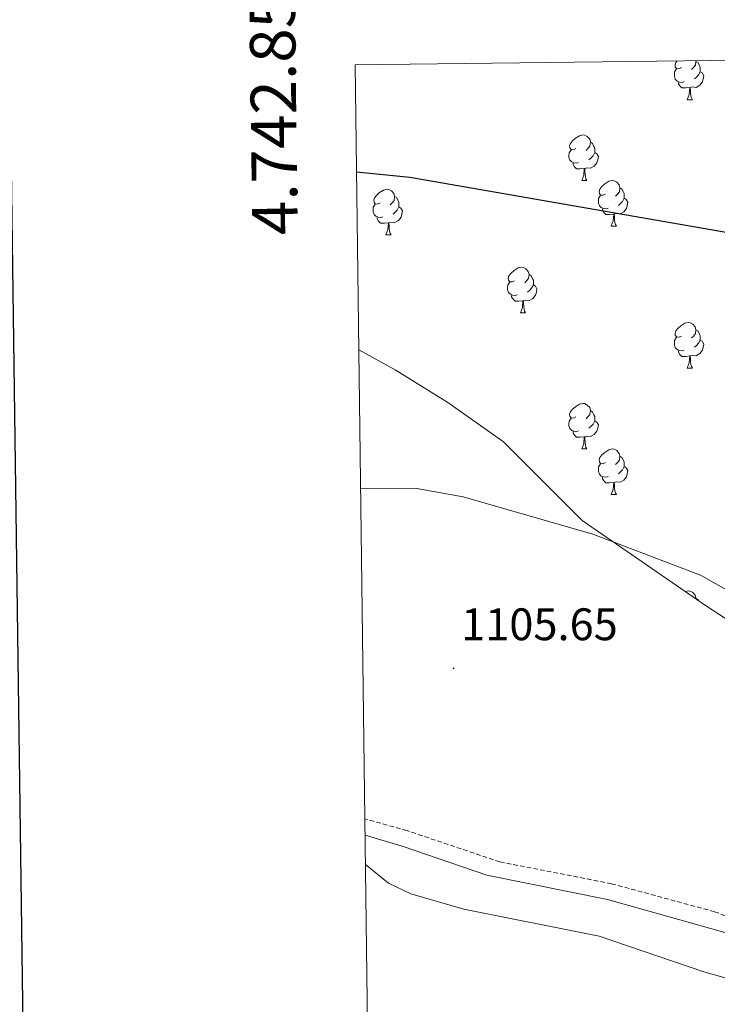
# Model space of a CAD drawing. Units: metres. Extents: x 585951 to 590444, y 4740143 to 4743170.
# Drawn here: x 586762 to 586916, y 4742653 to 4742869 of the extents above; entities that cross this region are included whole.
import ezdxf
from ezdxf.enums import TextEntityAlignment as Align

# ---------------------------------------------------------------- set-up
doc = ezdxf.new("R2010")
doc.units = ezdxf.units.M
doc.header["$MEASUREMENT"] = 0
doc.linetypes.add('TRAZOSX2', pattern=[1.5, 1, -0.5])
for name, color, linetype, lineweight in [('Carátula', 7, 'Continuous', 5), ('Level 21', 19, 'Continuous', 0), ('Level 35', 92, 'Continuous', 0), ('Level 36', 19, 'Continuous', 40), ('Level 4', 36, 'Continuous', 30), ('Level 41', 19, 'Continuous', 0), ('Level 5', 36, 'Continuous', 0), ('Level 61', 19, 'Continuous', 0), ('Level 63', 7, 'Continuous', 0), ('Level 7', 19, 'Continuous', 0)]:
    doc.layers.add(name, color=color, linetype=linetype, lineweight=lineweight)
doc.styles.add('Arial', font='ARIAL.TTF', dxfattribs={"height": 0.2})

# ---------------------------------------------------------------- blocks, each defined once
blk = doc.blocks.new('5PATER')
at = {"layer": 'Carátula', "linetype": 'Continuous', "lineweight": 5}
h = blk.add_hatch(color=250, dxfattribs=at)
edge = h.paths.add_edge_path()
edge.add_ellipse((0, 0), major_axis=(-1.33, -1.34), ratio=0.999422, start_angle=0, end_angle=360)

msp = doc.modelspace()

# ---------------------------------------------------------------- linework, layer by layer
at = {"layer": 'Level 21', "color": 19, "linetype": 'TRAZOSX2', "lineweight": 0}
msp.add_polyline3d([(587108.94, 4742596.91, 1110.68), (587037.83, 4742629.64, 1107.83), (587032.41, 4742631.57, 1107.69), (586994.5, 4742640.4, 1106.8), (586967.96, 4742648.92, 1105.93), (586945.63, 4742658.18, 1105.39), (586925.82, 4742669.16, 1105.52), (586915.1, 4742673.19, 1105.87), (586892.42, 4742679.36, 1106.07), (586867.88, 4742684.16, 1106.07), (586847.45, 4742691.02, 1105.25), (586838.16, 4742693.62, 1105.46)], dxfattribs=at)
at = {"layer": 'Level 21', "color": 19, "linetype": 'Continuous', "lineweight": 0}
msp.add_polyline3d([(587107.52, 4742593.6, 1110.68), (587036.47, 4742626.31, 1107.83), (587031.43, 4742628.1, 1107.69), (587008.16, 4742633.12, 1107.42), (586992.33, 4742637.27, 1106.76), (586966.72, 4742645.53, 1105.93), (586944.07, 4742654.93, 1105.39), (586924.25, 4742665.91, 1105.52), (586918.68, 4742668.24, 1105.79), (586891.57, 4742675.85, 1106.07), (586865.02, 4742681.2, 1106.06), (586846.36, 4742687.59, 1105.25), (586838.21, 4742690, 1105.56)], dxfattribs=at)
at = {"layer": 'Level 35', "color": 92, "linetype": 'Continuous', "lineweight": 0, "ltscale": 0.5}
msp.add_polyline3d([(587127.51, 4742656.92, 1110.58), (587101.02, 4742654.97, 1111.28), (587091.05, 4742655.22, 1111.34), (587081.08, 4742656.57, 1111.28), (587064.32, 4742661.48, 1110.01), (587044.7, 4742664.48, 1109.24), (587015.38, 4742676.24, 1108.1), (586967.49, 4742689.87, 1107.01), (586955.12, 4742695.85, 1106.72), (586943.41, 4742705.89, 1105.45), (586940.3, 4742709.77, 1105.17), (586933.42, 4742723.53, 1104.8), (586930.76, 4742727.75, 1104.85), (586927.31, 4742731.25, 1105.01), (586913.35, 4742740.37, 1106.1), (586885.97, 4742759.21, 1105.72), (586868.66, 4742776.47, 1104.9), (586856.46, 4742785.11, 1103.8), (586844.87, 4742792.27, 1103.18), (586836.87, 4742796.7, 1103.28)], dxfattribs=at)
at = {"layer": 'Level 36', "color": 92, "linetype": 'Continuous', "lineweight": 0}
for points in [[(586907.79, 4742858.73, 0.01), (586907.26, 4742858.46, 0.01), (586906.73, 4742858.52, 0.01), (586906.46, 4742858.89, 0.01), (586906.41, 4742859.31, 0.01), (586906.57, 4742859.83, 0.01), (586906.89, 4742860.23, 0.01)], [(586910.93, 4742860.28, 0.01), (586910.97, 4742860.11, 0.01), (586910.86, 4742859.26, 0.01), (586910.44, 4742858.73, 0.01), (586910.02, 4742858.3, 0.01)], [(586910.97, 4742860.11, 0.01), (586911.45, 4742859.79, 0.01), (586911.76, 4742859.15, 0.01), (586911.92, 4742858.83, 0.01), (586911.92, 4742858.25, 0.01), (586911.92, 4742857.83, 0.01), (586911.55, 4742857.14, 0.01), (586911.13, 4742856.66, 0.01), (586910.65, 4742856.24, 0.01)], [(586908.37, 4742855.65, 0.01), (586907.95, 4742855.49, 0.01), (586907.36, 4742855.55, 0.01), (586906.89, 4742855.76, 0.01), (586906.46, 4742856.18, 0.01), (586906.25, 4742856.77, 0.01), (586906.25, 4742857.19, 0.01), (586906.3, 4742857.77, 0.01), (586906.73, 4742858.46, 0.01)], [(586911.92, 4742857.83, 0.01), (586912.38, 4742857.58, 0.01), (586912.72, 4742856.96, 0.01), (586912.61, 4742856.24, 0.01), (586912.4, 4742855.6, 0.01), (586911.82, 4742854.86, 0.01), (586911.02, 4742854.38, 0.01), (586910.17, 4742854.48, 0.01), (586909.74, 4742854.35, 0.01)], [(586909.63, 4742854.35, 0.01), (586908.74, 4742854.27, 0.01), (586907.9, 4742854.27, 0.01), (586907.47, 4742854.7, 0.01), (586907.15, 4742855.17, 0.01), (586907.15, 4742855.49, 0.01)], [(586909.09, 4742851.67, 0.01), (586909.52, 4742852.83, 0.01), (586909.63, 4742854.35, 0.01), (586909.74, 4742854.35, 0.01), (586909.78, 4742853.77, 0.01), (586909.81, 4742853.08, 0.01), (586909.88, 4742852.47, 0.01), (586910, 4742852.07, 0.01), (586910.21, 4742851.67, 0.01)], [(586909.09, 4742851.67, 0.01), (586910.21, 4742851.67, 0.01)], [(586884.6, 4742840.96, 0.01), (586884.07, 4742840.69, 0.01), (586883.54, 4742840.75, 0.01), (586883.27, 4742841.12, 0.01), (586883.22, 4742841.54, 0.01), (586883.38, 4742842.06, 0.01), (586883.86, 4742842.66, 0.01), (586884.49, 4742843.19, 0.01), (586885.39, 4742843.77, 0.01), (586886.14, 4742843.93, 0.01), (586886.56, 4742843.88, 0.01), (586887.09, 4742843.56, 0.01), (586887.62, 4742842.98, 0.01), (586887.78, 4742842.34, 0.01), (586887.67, 4742841.49, 0.01), (586887.25, 4742840.96, 0.01), (586886.83, 4742840.53, 0.01)], [(586887.78, 4742842.34, 0.01), (586888.26, 4742842.02, 0.01), (586888.57, 4742841.38, 0.01), (586888.73, 4742841.06, 0.01), (586888.73, 4742840.48, 0.01), (586888.73, 4742840.06, 0.01), (586888.36, 4742839.37, 0.01), (586887.94, 4742838.89, 0.01), (586887.46, 4742838.47, 0.01)], [(586885.18, 4742837.88, 0.01), (586884.76, 4742837.72, 0.01), (586884.17, 4742837.78, 0.01), (586883.7, 4742837.99, 0.01), (586883.27, 4742838.41, 0.01), (586883.06, 4742839, 0.01), (586883.06, 4742839.42, 0.01), (586883.11, 4742840, 0.01), (586883.54, 4742840.69, 0.01)], [(586888.73, 4742840.06, 0.01), (586889.19, 4742839.81, 0.01), (586889.53, 4742839.19, 0.01), (586889.42, 4742838.47, 0.01), (586889.21, 4742837.83, 0.01), (586888.63, 4742837.09, 0.01), (586887.83, 4742836.61, 0.01), (586886.98, 4742836.71, 0.01), (586886.55, 4742836.58, 0.01)], [(586886.44, 4742836.58, 0.01), (586885.55, 4742836.5, 0.01), (586884.71, 4742836.5, 0.01), (586884.28, 4742836.93, 0.01), (586883.96, 4742837.4, 0.01), (586883.96, 4742837.72, 0.01)], [(586885.9, 4742833.9, 0.01), (586886.33, 4742835.06, 0.01), (586886.44, 4742836.58, 0.01), (586886.55, 4742836.58, 0.01), (586886.59, 4742836, 0.01), (586886.62, 4742835.31, 0.01), (586886.69, 4742834.7, 0.01), (586886.81, 4742834.3, 0.01), (586887.02, 4742833.9, 0.01)], [(586885.9, 4742833.9, 0.01), (586887.02, 4742833.9, 0.01)], [(586891.07, 4742830.92, 0.01), (586890.54, 4742830.66, 0.01), (586890.01, 4742830.71, 0.01), (586889.75, 4742831.08, 0.01), (586889.69, 4742831.51, 0.01), (586889.85, 4742832.03, 0.01), (586890.33, 4742832.62, 0.01), (586890.97, 4742833.15, 0.01), (586891.87, 4742833.74, 0.01), (586892.61, 4742833.9, 0.01), (586893.04, 4742833.84, 0.01), (586893.57, 4742833.53, 0.01), (586894.1, 4742832.94, 0.01), (586894.26, 4742832.3, 0.01), (586894.15, 4742831.45, 0.01), (586893.72, 4742830.92, 0.01), (586893.3, 4742830.5, 0.01)], [(586841.52, 4742829.02, 0.01), (586840.99, 4742828.75, 0.01), (586840.46, 4742828.81, 0.01), (586840.19, 4742829.18, 0.01), (586840.14, 4742829.6, 0.01), (586840.3, 4742830.12, 0.01), (586840.78, 4742830.72, 0.01), (586841.41, 4742831.25, 0.01), (586842.31, 4742831.83, 0.01), (586843.06, 4742831.99, 0.01), (586843.48, 4742831.94, 0.01), (586844.01, 4742831.62, 0.01), (586844.54, 4742831.04, 0.01), (586844.7, 4742830.4, 0.01), (586844.59, 4742829.55, 0.01), (586844.17, 4742829.02, 0.01), (586843.75, 4742828.59, 0.01)], [(586894.26, 4742832.3, 0.01), (586894.73, 4742831.99, 0.01), (586895.05, 4742831.35, 0.01), (586895.21, 4742831.03, 0.01), (586895.21, 4742830.45, 0.01), (586895.21, 4742830.02, 0.01), (586894.84, 4742829.33, 0.01), (586894.42, 4742828.85, 0.01), (586893.94, 4742828.43, 0.01)], [(586844.7, 4742830.4, 0.01), (586845.18, 4742830.08, 0.01), (586845.49, 4742829.44, 0.01), (586845.65, 4742829.12, 0.01), (586845.65, 4742828.54, 0.01), (586845.65, 4742828.12, 0.01), (586845.28, 4742827.43, 0.01), (586844.86, 4742826.95, 0.01), (586844.38, 4742826.53, 0.01)], [(586891.66, 4742827.84, 0.01), (586891.23, 4742827.68, 0.01), (586890.65, 4742827.74, 0.01), (586890.17, 4742827.95, 0.01), (586889.75, 4742828.38, 0.01), (586889.53, 4742828.96, 0.01), (586889.53, 4742829.38, 0.01), (586889.59, 4742829.97, 0.01), (586890.01, 4742830.66, 0.01)], [(586895.21, 4742830.02, 0.01), (586895.66, 4742829.77, 0.01), (586896.01, 4742829.16, 0.01), (586895.9, 4742828.43, 0.01), (586895.69, 4742827.79, 0.01), (586895.1, 4742827.05, 0.01), (586894.31, 4742826.57, 0.01), (586893.46, 4742826.68, 0.01), (586893.03, 4742826.55, 0.01)], [(586842.1, 4742825.94, 0.01), (586841.68, 4742825.78, 0.01), (586841.09, 4742825.84, 0.01), (586840.62, 4742826.05, 0.01), (586840.19, 4742826.47, 0.01), (586839.98, 4742827.06, 0.01), (586839.98, 4742827.48, 0.01), (586840.03, 4742828.06, 0.01), (586840.46, 4742828.75, 0.01)], [(586845.65, 4742828.12, 0.01), (586846.11, 4742827.87, 0.01), (586846.45, 4742827.25, 0.01), (586846.34, 4742826.53, 0.01), (586846.13, 4742825.89, 0.01), (586845.55, 4742825.15, 0.01), (586844.75, 4742824.67, 0.01), (586843.9, 4742824.77, 0.01), (586843.47, 4742824.64, 0.01)], [(586892.92, 4742826.55, 0.01), (586892.03, 4742826.46, 0.01), (586891.18, 4742826.46, 0.01), (586890.76, 4742826.89, 0.01), (586890.44, 4742827.37, 0.01), (586890.44, 4742827.68, 0.01)], [(586843.36, 4742824.64, 0.01), (586842.47, 4742824.56, 0.01), (586841.63, 4742824.56, 0.01), (586841.2, 4742824.99, 0.01), (586840.88, 4742825.46, 0.01), (586840.88, 4742825.78, 0.01)], [(586892.37, 4742823.86, 0.01), (586892.81, 4742825.02, 0.01), (586892.92, 4742826.55, 0.01), (586893.03, 4742826.55, 0.01), (586893.06, 4742825.96, 0.01), (586893.1, 4742825.28, 0.01), (586893.17, 4742824.66, 0.01), (586893.28, 4742824.26, 0.01), (586893.5, 4742823.86, 0.01)], [(586842.82, 4742821.96, 0.01), (586843.25, 4742823.12, 0.01), (586843.36, 4742824.64, 0.01), (586843.47, 4742824.64, 0.01), (586843.51, 4742824.06, 0.01), (586843.54, 4742823.37, 0.01), (586843.61, 4742822.76, 0.01), (586843.73, 4742822.36, 0.01), (586843.94, 4742821.96, 0.01)], [(586892.37, 4742823.86, 0.01), (586893.5, 4742823.86, 0.01)], [(586842.82, 4742821.96, 0.01), (586843.94, 4742821.96, 0.01)], [(586871.09, 4742811.87, 0.01), (586870.57, 4742811.61, 0.01), (586870.03, 4742811.67, 0.01), (586869.77, 4742812.03, 0.01), (586869.71, 4742812.46, 0.01), (586869.87, 4742812.98, 0.01), (586870.35, 4742813.57, 0.01), (586870.99, 4742814.11, 0.01), (586871.89, 4742814.69, 0.01), (586872.63, 4742814.85, 0.01), (586873.06, 4742814.79, 0.01), (586873.59, 4742814.48, 0.01), (586874.12, 4742813.89, 0.01), (586874.28, 4742813.25, 0.01), (586874.17, 4742812.41, 0.01), (586873.75, 4742811.87, 0.01), (586873.33, 4742811.45, 0.01)], [(586874.28, 4742813.25, 0.01), (586874.75, 4742812.94, 0.01), (586875.07, 4742812.3, 0.01), (586875.23, 4742811.98, 0.01), (586875.23, 4742811.4, 0.01), (586875.23, 4742810.97, 0.01), (586874.86, 4742810.29, 0.01), (586874.44, 4742809.81, 0.01), (586873.96, 4742809.39, 0.01)], [(586871.68, 4742808.79, 0.01), (586871.25, 4742808.63, 0.01), (586870.67, 4742808.69, 0.01), (586870.19, 4742808.91, 0.01), (586869.77, 4742809.33, 0.01), (586869.55, 4742809.92, 0.01), (586869.55, 4742810.34, 0.01), (586869.61, 4742810.92, 0.01), (586870.03, 4742811.61, 0.01)], [(586875.23, 4742810.97, 0.01), (586875.69, 4742810.73, 0.01), (586876.03, 4742810.11, 0.01), (586875.92, 4742809.39, 0.01), (586875.71, 4742808.75, 0.01), (586875.13, 4742808.01, 0.01), (586874.33, 4742807.53, 0.01), (586873.48, 4742807.63, 0.01), (586873.05, 4742807.5, 0.01)], [(586872.94, 4742807.5, 0.01), (586872.05, 4742807.41, 0.01), (586871.21, 4742807.41, 0.01), (586870.78, 4742807.85, 0.01), (586870.46, 4742808.32, 0.01), (586870.46, 4742808.64, 0.01)], [(586872.39, 4742804.81, 0.01), (586872.83, 4742805.97, 0.01), (586872.94, 4742807.5, 0.01), (586873.05, 4742807.5, 0.01), (586873.09, 4742806.91, 0.01), (586873.12, 4742806.23, 0.01), (586873.19, 4742805.61, 0.01), (586873.31, 4742805.21, 0.01), (586873.52, 4742804.81, 0.01)], [(586872.39, 4742804.81, 0.01), (586873.52, 4742804.81, 0.01)], [(586907.79, 4742799.73, 0.01), (586907.26, 4742799.47, 0.01), (586906.73, 4742799.53, 0.01), (586906.46, 4742799.89, 0.01), (586906.41, 4742800.32, 0.01), (586906.57, 4742800.84, 0.01), (586907.05, 4742801.43, 0.01), (586907.68, 4742801.97, 0.01), (586908.58, 4742802.55, 0.01), (586909.33, 4742802.71, 0.01), (586909.75, 4742802.65, 0.01), (586910.28, 4742802.34, 0.01), (586910.81, 4742801.75, 0.01), (586910.97, 4742801.11, 0.01), (586910.86, 4742800.27, 0.01), (586910.44, 4742799.73, 0.01), (586910.02, 4742799.31, 0.01)], [(586910.97, 4742801.11, 0.01), (586911.45, 4742800.8, 0.01), (586911.76, 4742800.16, 0.01), (586911.92, 4742799.84, 0.01), (586911.92, 4742799.26, 0.01), (586911.92, 4742798.83, 0.01), (586911.55, 4742798.15, 0.01), (586911.13, 4742797.67, 0.01), (586910.65, 4742797.25, 0.01)], [(586908.37, 4742796.65, 0.01), (586907.95, 4742796.49, 0.01), (586907.36, 4742796.55, 0.01), (586906.89, 4742796.77, 0.01), (586906.46, 4742797.19, 0.01), (586906.25, 4742797.77, 0.01), (586906.25, 4742798.19, 0.01), (586906.3, 4742798.78, 0.01), (586906.73, 4742799.47, 0.01)], [(586911.92, 4742798.83, 0.01), (586912.38, 4742798.59, 0.01), (586912.72, 4742797.97, 0.01), (586912.61, 4742797.25, 0.01), (586912.4, 4742796.61, 0.01), (586911.82, 4742795.87, 0.01), (586911.02, 4742795.39, 0.01), (586910.17, 4742795.49, 0.01), (586909.74, 4742795.36, 0.01)], [(586909.63, 4742795.36, 0.01), (586908.74, 4742795.27, 0.01), (586907.9, 4742795.27, 0.01), (586907.47, 4742795.71, 0.01), (586907.15, 4742796.18, 0.01), (586907.15, 4742796.49, 0.01)], [(586909.09, 4742792.67, 0.01), (586909.52, 4742793.83, 0.01), (586909.63, 4742795.36, 0.01), (586909.74, 4742795.36, 0.01), (586909.78, 4742794.77, 0.01), (586909.81, 4742794.09, 0.01), (586909.88, 4742793.47, 0.01), (586910, 4742793.07, 0.01), (586910.21, 4742792.67, 0.01)], [(586909.09, 4742792.67, 0.01), (586910.21, 4742792.67, 0.01)], [(586884.6, 4742781.97, 0.01), (586884.07, 4742781.7, 0.01), (586883.54, 4742781.76, 0.01), (586883.27, 4742782.13, 0.01), (586883.22, 4742782.55, 0.01), (586883.38, 4742783.07, 0.01), (586883.86, 4742783.67, 0.01), (586884.49, 4742784.2, 0.01), (586885.39, 4742784.78, 0.01), (586886.14, 4742784.94, 0.01), (586886.56, 4742784.89, 0.01), (586887.09, 4742784.57, 0.01), (586887.62, 4742783.99, 0.01), (586887.78, 4742783.35, 0.01), (586887.67, 4742782.5, 0.01), (586887.25, 4742781.97, 0.01), (586886.83, 4742781.54, 0.01)], [(586885.18, 4742778.89, 0.01), (586884.76, 4742778.73, 0.01), (586884.17, 4742778.79, 0.01), (586883.7, 4742779, 0.01), (586883.27, 4742779.42, 0.01), (586883.06, 4742780.01, 0.01), (586883.06, 4742780.43, 0.01), (586883.11, 4742781.01, 0.01), (586883.54, 4742781.7, 0.01)], [(586887.78, 4742783.35, 0.01), (586888.26, 4742783.03, 0.01), (586888.57, 4742782.39, 0.01), (586888.73, 4742782.07, 0.01), (586888.73, 4742781.49, 0.01), (586888.73, 4742781.07, 0.01), (586888.36, 4742780.38, 0.01), (586887.94, 4742779.9, 0.01), (586887.46, 4742779.48, 0.01)], [(586888.73, 4742781.07, 0.01), (586889.19, 4742780.82, 0.01), (586889.53, 4742780.2, 0.01), (586889.42, 4742779.48, 0.01), (586889.21, 4742778.84, 0.01), (586888.63, 4742778.1, 0.01), (586887.83, 4742777.62, 0.01), (586886.98, 4742777.72, 0.01), (586886.55, 4742777.59, 0.01)], [(586886.44, 4742777.59, 0.01), (586885.55, 4742777.51, 0.01), (586884.71, 4742777.51, 0.01), (586884.28, 4742777.94, 0.01), (586883.96, 4742778.41, 0.01), (586883.96, 4742778.73, 0.01)], [(586885.9, 4742774.91, 0.01), (586886.33, 4742776.07, 0.01), (586886.44, 4742777.59, 0.01), (586886.55, 4742777.59, 0.01), (586886.59, 4742777.01, 0.01), (586886.62, 4742776.32, 0.01), (586886.69, 4742775.71, 0.01), (586886.81, 4742775.31, 0.01), (586887.02, 4742774.91, 0.01)], [(586885.9, 4742774.91, 0.01), (586887.02, 4742774.91, 0.01)], [(586891.07, 4742771.93, 0.01), (586890.54, 4742771.67, 0.01), (586890.01, 4742771.72, 0.01), (586889.75, 4742772.09, 0.01), (586889.69, 4742772.52, 0.01), (586889.85, 4742773.04, 0.01), (586890.33, 4742773.63, 0.01), (586890.97, 4742774.16, 0.01), (586891.87, 4742774.75, 0.01), (586892.61, 4742774.91, 0.01), (586893.04, 4742774.85, 0.01), (586893.57, 4742774.54, 0.01), (586894.1, 4742773.95, 0.01), (586894.26, 4742773.31, 0.01), (586894.15, 4742772.46, 0.01), (586893.72, 4742771.93, 0.01), (586893.3, 4742771.51, 0.01)], [(586894.26, 4742773.31, 0.01), (586894.73, 4742773, 0.01), (586895.05, 4742772.36, 0.01), (586895.21, 4742772.04, 0.01), (586895.21, 4742771.46, 0.01), (586895.21, 4742771.03, 0.01), (586894.84, 4742770.34, 0.01), (586894.42, 4742769.86, 0.01), (586893.94, 4742769.44, 0.01)], [(586891.66, 4742768.85, 0.01), (586891.23, 4742768.69, 0.01), (586890.65, 4742768.75, 0.01), (586890.17, 4742768.96, 0.01), (586889.75, 4742769.39, 0.01), (586889.53, 4742769.97, 0.01), (586889.53, 4742770.39, 0.01), (586889.59, 4742770.98, 0.01), (586890.01, 4742771.67, 0.01)], [(586895.21, 4742771.03, 0.01), (586895.66, 4742770.78, 0.01), (586896.01, 4742770.17, 0.01), (586895.9, 4742769.44, 0.01), (586895.69, 4742768.8, 0.01), (586895.1, 4742768.06, 0.01), (586894.31, 4742767.58, 0.01), (586893.46, 4742767.69, 0.01), (586893.03, 4742767.56, 0.01)], [(586892.92, 4742767.56, 0.01), (586892.03, 4742767.47, 0.01), (586891.18, 4742767.47, 0.01), (586890.76, 4742767.9, 0.01), (586890.44, 4742768.38, 0.01), (586890.44, 4742768.69, 0.01)], [(586892.37, 4742764.87, 0.01), (586892.81, 4742766.03, 0.01), (586892.92, 4742767.56, 0.01), (586893.03, 4742767.56, 0.01), (586893.06, 4742766.97, 0.01), (586893.1, 4742766.29, 0.01), (586893.17, 4742765.67, 0.01), (586893.28, 4742765.27, 0.01), (586893.5, 4742764.87, 0.01)], [(586892.37, 4742764.87, 0.01), (586893.5, 4742764.87, 0.01)], [(586908.68, 4742743.58, 0.01), (586909.33, 4742743.72, 0.01), (586909.75, 4742743.66, 0.01), (586910.28, 4742743.35, 0.01), (586910.81, 4742742.76, 0.01), (586910.97, 4742742.12, 0.01), (586910.96, 4742742.01, 0.01)], [(586910.97, 4742742.12, 0.01), (586911.45, 4742741.81, 0.01), (586911.54, 4742741.61, 0.01)]]:
    msp.add_polyline3d(points, dxfattribs=at)
at = {"layer": 'Level 4', "color": 36, "linetype": 'Continuous', "lineweight": 30}
msp.add_polyline3d([(587181.83, 4742741.53, 1100.01), (587162.23, 4742748.74, 1100.01), (587109.18, 4742763.89, 1100.01), (587005.3, 4742799.09, 1100.01), (586977.43, 4742809.81, 1100.01), (586950.31, 4742817.9, 1100.01), (586919.36, 4742822.22, 1100.01), (586848.09, 4742834.58, 1100.01), (586836.37, 4742835.72, 1100.01)], dxfattribs=at)
at = {"layer": 'Level 5', "color": 36, "linetype": 'Continuous', "lineweight": 0}
for points in [[(586920.42, 4742742.41, 1105.01), (586911.98, 4742747.19, 1105.01), (586888.33, 4742756.19, 1105.01), (586859.83, 4742764.4, 1105.01), (586849.59, 4742766.22, 1105.01), (586837.25, 4742766.28, 1105.01)], [(587068.51, 4742580.97, 1105.01), (587047.53, 4742592.05, 1105.01), (587028.49, 4742606.22, 1105.01), (587018.47, 4742611.29, 1105.01), (586998.15, 4742617.55, 1105.01), (586971.21, 4742636.89, 1105.01), (586961.08, 4742643.24, 1105.01), (586951.27, 4742647.74, 1105.01), (586929.45, 4742655.33, 1105.01), (586912.73, 4742660.01, 1105.01), (586889.74, 4742667.86, 1105.01), (586859.94, 4742673.75, 1105.01), (586848.27, 4742677.11, 1105.01), (586843.36, 4742679.51, 1105.01), (586838.29, 4742683.6, 1105.01)]]:
    msp.add_polyline3d(points, dxfattribs=at)
at = {"layer": 'Level 61', "color": 19, "linetype": 'Continuous', "lineweight": 0}
msp.add_polyline3d([(586836.08, 4742859.32, 0.01), (590241.48, 4742903.03, 0.01), (590271.78, 4740589.65, 0.01), (586865.2, 4740545.91, 0.01), (586836.08, 4742859.32, 0.01)], close=True, dxfattribs=at)
at = {"layer": 'Level 63', "linetype": 'Continuous', "lineweight": 30}
msp.add_polyline3d([(586759.36, 4742910.22, 0.01), (586792.4, 4740495.47, 0.01), (590347.05, 4740544.11, 0.01), (590314.05, 4742955.87, 0.01), (586759.36, 4742910.22, 0.01)], dxfattribs=at)

# ---------------------------------------------------------------- block references
at = {"layer": 'Level 7', "color": 19, "linetype": 'Continuous', "lineweight": 0, "xscale": 0.09999983015004542, "yscale": 0.09999983015004542}
msp.add_blockref('5PATER', (586857.69, 4742726.69, 1105.66), dxfattribs=at)

# ---------------------------------------------------------------- texts
at = {"layer": 'Level 41', "color": 19, "linetype": 'Continuous', "lineweight": 0, "style": 'Arial'}
msp.add_text('1105.65', height=7, dxfattribs=at).set_placement((586859.35, 4742730.69, 1105.66), align=Align.BOTTOM_LEFT)
at = {"layer": 'Level 63', "linetype": 'Continuous', "lineweight": 0, "style": 'Arial'}
msp.add_text('4.742.859,31', height=10, rotation=90.7213, dxfattribs=at).set_placement((586825.55, 4742901.52, 0.01), align=Align.BOTTOM_RIGHT)

doc.saveas('drawing.dxf')
